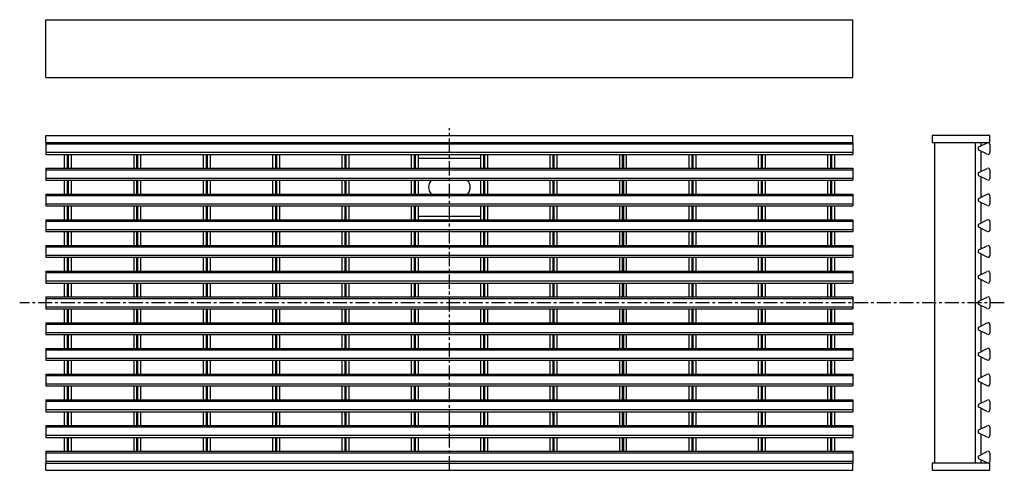
# Model space of a CAD drawing. Units: millimetres. Extents: x -109 to 317, y 48 to 243.
import ezdxf

# ---------------------------------------------------------------- set-up
doc = ezdxf.new("R2010")
doc.units = ezdxf.units.MM
doc.header["$LTSCALE"] = 16.335
doc.linetypes.add('CENTER', pattern=[0.6, 0.375, -0.075, 0.075, -0.075])
doc.layers.get('0').update_dxf_attribs({"linetype": 'CONTINUOUS'})
doc.layers.add('AXES', color=7, linetype='CONTINUOUS')

msp = doc.modelspace()

# ---------------------------------------------------------------- linework, layer by layer
at = {"color": 7, "linetype": 'Continuous'}
for p, q in [((-97.54, 218.05), (-97.54, 243.05)), ((-97.54, 243.05), (251.46, 243.05)), ((251.46, 218.05), (251.46, 243.05)), ((-97.54, 218.05), (251.46, 218.05)), ((-97.54, 189.96), (-97.54, 192.96)), ((-97.54, 192.96), (251.46, 192.96)), ((251.46, 189.96), (251.46, 192.96)), ((285.65, 192.96), (285.65, 189.96)), ((310.65, 192.96), (285.65, 192.96)), ((310.65, 189.96), (310.65, 192.96)), ((-97.54, 189.96), (251.46, 189.96)), ((285.65, 189.96), (310.65, 189.96)), ((286.85, 51.46), (286.85, 189.96)), ((304.35, 189.96), (304.35, 51.46)), ((306.85, 188.52), (306.85, 189.96)), ((-89.54, 184.86), (-89.54, 178.84)), ((-86.54, 184.86), (-86.54, 178.84)), ((-59.54, 184.86), (-59.54, 178.84)), ((-56.54, 184.86), (-56.54, 178.84)), ((-29.54, 184.86), (-29.54, 178.84)), ((-26.54, 184.86), (-26.54, 178.84)), ((0.46, 184.86), (0.46, 178.84)), ((3.46, 184.86), (3.46, 178.84)), ((30.46, 184.86), (30.46, 178.84)), ((33.46, 184.86), (33.46, 178.84)), ((60.46, 184.86), (60.46, 178.84)), ((63.46, 184.86), (63.46, 178.84)), ((63.46, 183.23), (90.46, 183.23)), ((90.46, 184.86), (90.46, 178.84)), ((93.46, 184.86), (93.46, 178.84)), ((120.46, 184.86), (120.46, 178.84)), ((123.46, 184.86), (123.46, 178.84)), ((150.46, 184.86), (150.46, 178.84)), ((153.46, 184.86), (153.46, 178.84)), ((180.46, 184.86), (180.46, 178.84)), ((183.46, 184.86), (183.46, 178.84)), ((210.46, 184.86), (210.46, 178.84)), ((213.46, 184.86), (213.46, 178.84)), ((240.46, 184.86), (240.46, 178.84)), ((243.46, 184.86), (243.46, 178.84)), ((306.85, 177.41), (306.85, 186.3)), ((306.85, 166.29), (306.85, 175.18)), ((-89.54, 173.74), (-89.54, 167.73)), ((-86.54, 173.74), (-86.54, 167.73)), ((-59.54, 173.74), (-59.54, 167.73)), ((-56.54, 173.74), (-56.54, 167.73)), ((-29.54, 173.74), (-29.54, 167.73)), ((-26.54, 173.74), (-26.54, 167.73)), ((0.46, 173.74), (0.46, 167.73)), ((3.46, 173.74), (3.46, 167.73)), ((30.46, 173.74), (30.46, 167.73)), ((33.46, 173.74), (33.46, 167.73)), ((60.46, 173.74), (60.46, 167.73)), ((63.46, 173.74), (63.46, 167.73)), ((90.46, 173.74), (90.46, 167.73)), ((93.46, 173.74), (93.46, 167.73)), ((120.46, 173.74), (120.46, 167.73)), ((123.46, 173.74), (123.46, 167.73)), ((150.46, 173.74), (150.46, 167.73)), ((153.46, 173.74), (153.46, 167.73)), ((180.46, 173.74), (180.46, 167.73)), ((183.46, 173.74), (183.46, 167.73)), ((210.46, 173.74), (210.46, 167.73)), ((213.46, 173.74), (213.46, 167.73)), ((240.46, 173.74), (240.46, 167.73)), ((243.46, 173.74), (243.46, 167.73)), ((-89.54, 162.63), (-89.54, 156.61)), ((-86.54, 162.63), (-86.54, 156.61)), ((-59.54, 162.63), (-59.54, 156.61)), ((-56.54, 162.63), (-56.54, 156.61)), ((-29.54, 162.63), (-29.54, 156.61)), ((-26.54, 162.63), (-26.54, 156.61)), ((0.46, 162.63), (0.46, 156.61)), ((3.46, 162.63), (3.46, 156.61)), ((30.46, 162.63), (30.46, 156.61)), ((33.46, 162.63), (33.46, 156.61)), ((60.46, 162.63), (60.46, 156.61)), ((63.46, 162.63), (63.46, 156.61)), ((90.46, 162.63), (90.46, 156.61)), ((93.46, 162.63), (93.46, 156.61)), ((120.46, 162.63), (120.46, 156.61)), ((123.46, 162.63), (123.46, 156.61)), ((150.46, 162.63), (150.46, 156.61)), ((153.46, 162.63), (153.46, 156.61)), ((180.46, 162.63), (180.46, 156.61)), ((183.46, 162.63), (183.46, 156.61)), ((210.46, 162.63), (210.46, 156.61)), ((213.46, 162.63), (213.46, 156.61)), ((240.46, 162.63), (240.46, 156.61)), ((243.46, 162.63), (243.46, 156.61)), ((306.85, 155.17), (306.85, 164.06)), ((63.46, 158.23), (90.46, 158.23)), ((-89.54, 151.51), (-89.54, 145.49)), ((-86.54, 151.51), (-86.54, 145.49)), ((-59.54, 151.51), (-59.54, 145.49)), ((-56.54, 151.51), (-56.54, 145.49)), ((-29.54, 151.51), (-29.54, 145.49)), ((-26.54, 151.51), (-26.54, 145.49)), ((0.46, 151.51), (0.46, 145.49)), ((3.46, 151.51), (3.46, 145.49)), ((30.46, 151.51), (30.46, 145.49)), ((33.46, 151.51), (33.46, 145.49)), ((60.46, 151.51), (60.46, 145.49)), ((63.46, 151.51), (63.46, 145.49)), ((90.46, 151.51), (90.46, 145.49)), ((93.46, 151.51), (93.46, 145.49)), ((120.46, 151.51), (120.46, 145.49)), ((123.46, 151.51), (123.46, 145.49)), ((150.46, 151.51), (150.46, 145.49)), ((153.46, 151.51), (153.46, 145.49)), ((180.46, 151.51), (180.46, 145.49)), ((183.46, 151.51), (183.46, 145.49)), ((210.46, 151.51), (210.46, 145.49)), ((213.46, 151.51), (213.46, 145.49)), ((240.46, 151.51), (240.46, 145.49)), ((243.46, 151.51), (243.46, 145.49)), ((306.85, 144.06), (306.85, 152.95)), ((306.85, 132.94), (306.85, 141.83)), ((-89.54, 140.39), (-89.54, 134.38)), ((-86.54, 140.39), (-86.54, 134.38)), ((-59.54, 140.39), (-59.54, 134.38)), ((-56.54, 140.39), (-56.54, 134.38)), ((-29.54, 140.39), (-29.54, 134.38)), ((-26.54, 140.39), (-26.54, 134.38)), ((0.46, 140.39), (0.46, 134.38)), ((3.46, 140.39), (3.46, 134.38)), ((30.46, 140.39), (30.46, 134.38)), ((33.46, 140.39), (33.46, 134.38)), ((60.46, 140.39), (60.46, 134.38)), ((63.46, 140.39), (63.46, 134.38)), ((90.46, 140.39), (90.46, 134.38)), ((93.46, 140.39), (93.46, 134.38)), ((120.46, 140.39), (120.46, 134.38)), ((123.46, 140.39), (123.46, 134.38)), ((150.46, 140.39), (150.46, 134.38)), ((153.46, 140.39), (153.46, 134.38)), ((180.46, 140.39), (180.46, 134.38)), ((183.46, 140.39), (183.46, 134.38)), ((210.46, 140.39), (210.46, 134.38)), ((213.46, 140.39), (213.46, 134.38)), ((240.46, 140.39), (240.46, 134.38)), ((243.46, 140.39), (243.46, 134.38)), ((-89.54, 129.28), (-89.54, 123.26)), ((-86.54, 129.28), (-86.54, 123.26)), ((-59.54, 129.28), (-59.54, 123.26)), ((-56.54, 129.28), (-56.54, 123.26)), ((-29.54, 129.28), (-29.54, 123.26)), ((-26.54, 129.28), (-26.54, 123.26)), ((0.46, 129.28), (0.46, 123.26)), ((3.46, 129.28), (3.46, 123.26)), ((30.46, 129.28), (30.46, 123.26)), ((33.46, 129.28), (33.46, 123.26)), ((60.46, 129.28), (60.46, 123.26)), ((63.46, 129.28), (63.46, 123.26)), ((90.46, 129.28), (90.46, 123.26)), ((93.46, 129.28), (93.46, 123.26)), ((120.46, 129.28), (120.46, 123.26)), ((123.46, 129.28), (123.46, 123.26)), ((150.46, 129.28), (150.46, 123.26)), ((153.46, 129.28), (153.46, 123.26)), ((180.46, 129.28), (180.46, 123.26)), ((183.46, 129.28), (183.46, 123.26)), ((210.46, 129.28), (210.46, 123.26)), ((213.46, 129.28), (213.46, 123.26)), ((240.46, 129.28), (240.46, 123.26)), ((243.46, 129.28), (243.46, 123.26)), ((306.85, 121.82), (306.85, 130.71)), ((306.85, 110.71), (306.85, 119.6)), ((-89.54, 118.16), (-89.54, 112.14)), ((-86.54, 118.16), (-86.54, 112.14)), ((-59.54, 118.16), (-59.54, 112.14)), ((-56.54, 118.16), (-56.54, 112.14)), ((-29.54, 118.16), (-29.54, 112.14)), ((-26.54, 118.16), (-26.54, 112.14)), ((0.46, 118.16), (0.46, 112.14)), ((3.46, 118.16), (3.46, 112.14)), ((30.46, 118.16), (30.46, 112.14)), ((33.46, 118.16), (33.46, 112.14)), ((60.46, 118.16), (60.46, 112.14)), ((63.46, 118.16), (63.46, 112.14)), ((90.46, 118.16), (90.46, 112.14)), ((93.46, 118.16), (93.46, 112.14)), ((120.46, 118.16), (120.46, 112.14)), ((123.46, 118.16), (123.46, 112.14)), ((150.46, 118.16), (150.46, 112.14)), ((153.46, 118.16), (153.46, 112.14)), ((180.46, 118.16), (180.46, 112.14)), ((183.46, 118.16), (183.46, 112.14)), ((210.46, 118.16), (210.46, 112.14)), ((213.46, 118.16), (213.46, 112.14)), ((240.46, 118.16), (240.46, 112.14)), ((243.46, 118.16), (243.46, 112.14)), ((-89.54, 107.04), (-89.54, 101.03)), ((-86.54, 107.04), (-86.54, 101.03)), ((-59.54, 107.04), (-59.54, 101.03)), ((-56.54, 107.04), (-56.54, 101.03)), ((-29.54, 107.04), (-29.54, 101.03)), ((-26.54, 107.04), (-26.54, 101.03)), ((0.46, 107.04), (0.46, 101.03)), ((3.46, 107.04), (3.46, 101.03)), ((30.46, 107.04), (30.46, 101.03)), ((33.46, 107.04), (33.46, 101.03)), ((60.46, 107.04), (60.46, 101.03)), ((63.46, 107.04), (63.46, 101.03)), ((90.46, 107.04), (90.46, 101.03)), ((93.46, 107.04), (93.46, 101.03)), ((120.46, 107.04), (120.46, 101.03)), ((123.46, 107.04), (123.46, 101.03)), ((150.46, 107.04), (150.46, 101.03)), ((153.46, 107.04), (153.46, 101.03)), ((180.46, 107.04), (180.46, 101.03)), ((183.46, 107.04), (183.46, 101.03)), ((210.46, 107.04), (210.46, 101.03)), ((213.46, 107.04), (213.46, 101.03)), ((240.46, 107.04), (240.46, 101.03)), ((243.46, 107.04), (243.46, 101.03)), ((306.85, 99.59), (306.85, 108.48)), ((-89.54, 95.93), (-89.54, 89.91)), ((-86.54, 95.93), (-86.54, 89.91)), ((-59.54, 95.93), (-59.54, 89.91)), ((-56.54, 95.93), (-56.54, 89.91)), ((-29.54, 95.93), (-29.54, 89.91)), ((-26.54, 95.93), (-26.54, 89.91)), ((0.46, 95.93), (0.46, 89.91)), ((3.46, 95.93), (3.46, 89.91)), ((30.46, 95.93), (30.46, 89.91)), ((33.46, 95.93), (33.46, 89.91)), ((60.46, 95.93), (60.46, 89.91)), ((63.46, 95.93), (63.46, 89.91)), ((90.46, 95.93), (90.46, 89.91)), ((93.46, 95.93), (93.46, 89.91)), ((120.46, 95.93), (120.46, 89.91)), ((123.46, 95.93), (123.46, 89.91)), ((150.46, 95.93), (150.46, 89.91)), ((153.46, 95.93), (153.46, 89.91)), ((180.46, 95.93), (180.46, 89.91)), ((183.46, 95.93), (183.46, 89.91)), ((210.46, 95.93), (210.46, 89.91)), ((213.46, 95.93), (213.46, 89.91)), ((240.46, 95.93), (240.46, 89.91)), ((243.46, 95.93), (243.46, 89.91)), ((306.85, 88.47), (306.85, 97.36)), ((306.85, 77.36), (306.85, 86.25)), ((-89.54, 84.81), (-89.54, 78.79)), ((-86.54, 84.81), (-86.54, 78.79)), ((-59.54, 84.81), (-59.54, 78.79)), ((-56.54, 84.81), (-56.54, 78.79)), ((-29.54, 84.81), (-29.54, 78.79)), ((-26.54, 84.81), (-26.54, 78.79)), ((0.46, 84.81), (0.46, 78.79)), ((3.46, 84.81), (3.46, 78.79)), ((30.46, 84.81), (30.46, 78.79)), ((33.46, 84.81), (33.46, 78.79)), ((60.46, 84.81), (60.46, 78.79)), ((63.46, 84.81), (63.46, 78.79)), ((90.46, 84.81), (90.46, 78.79)), ((93.46, 84.81), (93.46, 78.79)), ((120.46, 84.81), (120.46, 78.79)), ((123.46, 84.81), (123.46, 78.79)), ((150.46, 84.81), (150.46, 78.79)), ((153.46, 84.81), (153.46, 78.79)), ((180.46, 84.81), (180.46, 78.79)), ((183.46, 84.81), (183.46, 78.79)), ((210.46, 84.81), (210.46, 78.79)), ((213.46, 84.81), (213.46, 78.79)), ((240.46, 84.81), (240.46, 78.79)), ((243.46, 84.81), (243.46, 78.79)), ((-89.54, 73.69), (-89.54, 67.68)), ((-86.54, 73.69), (-86.54, 67.68)), ((-59.54, 73.69), (-59.54, 67.68)), ((-56.54, 73.69), (-56.54, 67.68)), ((-29.54, 73.69), (-29.54, 67.68)), ((-26.54, 73.69), (-26.54, 67.68)), ((0.46, 73.69), (0.46, 67.68)), ((3.46, 73.69), (3.46, 67.68)), ((30.46, 73.69), (30.46, 67.68)), ((33.46, 73.69), (33.46, 67.68)), ((60.46, 73.69), (60.46, 67.68)), ((63.46, 73.69), (63.46, 67.68)), ((90.46, 73.69), (90.46, 67.68)), ((93.46, 73.69), (93.46, 67.68)), ((120.46, 73.69), (120.46, 67.68)), ((123.46, 73.69), (123.46, 67.68)), ((150.46, 73.69), (150.46, 67.68)), ((153.46, 73.69), (153.46, 67.68)), ((180.46, 73.69), (180.46, 67.68)), ((183.46, 73.69), (183.46, 67.68)), ((210.46, 73.69), (210.46, 67.68)), ((213.46, 73.69), (213.46, 67.68)), ((240.46, 73.69), (240.46, 67.68)), ((243.46, 73.69), (243.46, 67.68)), ((306.85, 66.24), (306.85, 75.13)), ((306.85, 55.12), (306.85, 64.01)), ((-89.54, 62.58), (-89.54, 56.56)), ((-86.54, 62.58), (-86.54, 56.56)), ((-59.54, 62.58), (-59.54, 56.56)), ((-56.54, 62.58), (-56.54, 56.56)), ((-29.54, 62.58), (-29.54, 56.56)), ((-26.54, 62.58), (-26.54, 56.56)), ((0.46, 62.58), (0.46, 56.56)), ((3.46, 62.58), (3.46, 56.56)), ((30.46, 62.58), (30.46, 56.56)), ((33.46, 62.58), (33.46, 56.56)), ((60.46, 62.58), (60.46, 56.56)), ((63.46, 62.58), (63.46, 56.56)), ((90.46, 62.58), (90.46, 56.56)), ((93.46, 62.58), (93.46, 56.56)), ((120.46, 62.58), (120.46, 56.56)), ((123.46, 62.58), (123.46, 56.56)), ((150.46, 62.58), (150.46, 56.56)), ((153.46, 62.58), (153.46, 56.56)), ((180.46, 62.58), (180.46, 56.56)), ((183.46, 62.58), (183.46, 56.56)), ((210.46, 62.58), (210.46, 56.56)), ((213.46, 62.58), (213.46, 56.56)), ((240.46, 62.58), (240.46, 56.56)), ((243.46, 62.58), (243.46, 56.56)), ((-97.54, 48.46), (-97.54, 51.46)), ((-97.54, 51.46), (251.46, 51.46)), ((251.46, 48.46), (251.46, 51.46)), ((310.65, 51.46), (285.65, 51.46)), ((285.65, 51.46), (285.65, 48.46)), ((306.85, 51.46), (306.85, 52.9)), ((310.65, 48.46), (310.65, 51.46)), ((-97.54, 48.46), (251.46, 48.46)), ((285.65, 48.46), (310.65, 48.46))]:
    msp.add_line(p, q, dxfattribs=at)
at = {"color": 9, "linetype": 'Continuous'}
for p, q in [((306.72, 189.96), (306.72, 188.46)), ((-88.26, 184.86), (-88.26, 178.84)), ((-87.82, 184.86), (-87.82, 178.84)), ((-58.26, 184.86), (-58.26, 178.84)), ((-57.82, 184.86), (-57.82, 178.84)), ((-28.26, 184.86), (-28.26, 178.84)), ((-27.82, 184.86), (-27.82, 178.84)), ((1.74, 184.86), (1.74, 178.84)), ((2.18, 184.86), (2.18, 178.84)), ((31.74, 184.86), (31.74, 178.84)), ((32.18, 184.86), (32.18, 178.84)), ((61.74, 184.86), (61.74, 178.84)), ((62.18, 184.86), (62.18, 178.84)), ((91.74, 184.86), (91.74, 178.84)), ((92.18, 184.86), (92.18, 178.84)), ((121.74, 184.86), (121.74, 178.84)), ((122.18, 184.86), (122.18, 178.84)), ((151.74, 184.86), (151.74, 178.84)), ((152.18, 184.86), (152.18, 178.84)), ((181.74, 184.86), (181.74, 178.84)), ((182.18, 184.86), (182.18, 178.84)), ((211.74, 184.86), (211.74, 178.84)), ((212.18, 184.86), (212.18, 178.84)), ((241.74, 184.86), (241.74, 178.84)), ((242.18, 184.86), (242.18, 178.84)), ((306.72, 186.36), (306.72, 177.34)), ((306.72, 175.24), (306.72, 166.22)), ((-88.26, 173.74), (-88.26, 167.73)), ((-87.82, 173.74), (-87.82, 167.73)), ((-58.26, 173.74), (-58.26, 167.73)), ((-57.82, 173.74), (-57.82, 167.73)), ((-28.26, 173.74), (-28.26, 167.73)), ((-27.82, 173.74), (-27.82, 167.73)), ((1.74, 173.74), (1.74, 167.73)), ((2.18, 173.74), (2.18, 167.73)), ((31.74, 173.74), (31.74, 167.73)), ((32.18, 173.74), (32.18, 167.73)), ((61.74, 173.74), (61.74, 167.73)), ((62.18, 173.74), (62.18, 167.73)), ((91.74, 173.74), (91.74, 167.73)), ((92.18, 173.74), (92.18, 167.73)), ((121.74, 173.74), (121.74, 167.73)), ((122.18, 173.74), (122.18, 167.73)), ((151.74, 173.74), (151.74, 167.73)), ((152.18, 173.74), (152.18, 167.73)), ((181.74, 173.74), (181.74, 167.73)), ((182.18, 173.74), (182.18, 167.73)), ((211.74, 173.74), (211.74, 167.73)), ((212.18, 173.74), (212.18, 167.73)), ((241.74, 173.74), (241.74, 167.73)), ((242.18, 173.74), (242.18, 167.73)), ((-88.26, 162.63), (-88.26, 156.61)), ((-87.82, 162.63), (-87.82, 156.61)), ((-58.26, 162.63), (-58.26, 156.61)), ((-57.82, 162.63), (-57.82, 156.61)), ((-28.26, 162.63), (-28.26, 156.61)), ((-27.82, 162.63), (-27.82, 156.61)), ((1.74, 162.63), (1.74, 156.61)), ((2.18, 162.63), (2.18, 156.61)), ((31.74, 162.63), (31.74, 156.61)), ((32.18, 162.63), (32.18, 156.61)), ((61.74, 162.63), (61.74, 156.61)), ((62.18, 162.63), (62.18, 156.61)), ((91.74, 162.63), (91.74, 156.61)), ((92.18, 162.63), (92.18, 156.61)), ((121.74, 162.63), (121.74, 156.61)), ((122.18, 162.63), (122.18, 156.61)), ((151.74, 162.63), (151.74, 156.61)), ((152.18, 162.63), (152.18, 156.61)), ((181.74, 162.63), (181.74, 156.61)), ((182.18, 162.63), (182.18, 156.61)), ((211.74, 162.63), (211.74, 156.61)), ((212.18, 162.63), (212.18, 156.61)), ((241.74, 162.63), (241.74, 156.61)), ((242.18, 162.63), (242.18, 156.61)), ((306.72, 164.13), (306.72, 155.11)), ((-88.26, 151.51), (-88.26, 145.49)), ((-87.82, 151.51), (-87.82, 145.49)), ((-58.26, 151.51), (-58.26, 145.49)), ((-57.82, 151.51), (-57.82, 145.49)), ((-28.26, 151.51), (-28.26, 145.49)), ((-27.82, 151.51), (-27.82, 145.49)), ((1.74, 151.51), (1.74, 145.49)), ((2.18, 151.51), (2.18, 145.49)), ((31.74, 151.51), (31.74, 145.49)), ((32.18, 151.51), (32.18, 145.49)), ((61.74, 151.51), (61.74, 145.49)), ((62.18, 151.51), (62.18, 145.49)), ((91.74, 151.51), (91.74, 145.49)), ((92.18, 151.51), (92.18, 145.49)), ((121.74, 151.51), (121.74, 145.49)), ((122.18, 151.51), (122.18, 145.49)), ((151.74, 151.51), (151.74, 145.49)), ((152.18, 151.51), (152.18, 145.49)), ((181.74, 151.51), (181.74, 145.49)), ((182.18, 151.51), (182.18, 145.49)), ((211.74, 151.51), (211.74, 145.49)), ((212.18, 151.51), (212.18, 145.49)), ((241.74, 151.51), (241.74, 145.49)), ((242.18, 151.51), (242.18, 145.49)), ((306.72, 153.01), (306.72, 143.99)), ((306.72, 141.89), (306.72, 132.87)), ((-88.26, 140.39), (-88.26, 134.38)), ((-87.82, 140.39), (-87.82, 134.38)), ((-58.26, 140.39), (-58.26, 134.38)), ((-57.82, 140.39), (-57.82, 134.38)), ((-28.26, 140.39), (-28.26, 134.38)), ((-27.82, 140.39), (-27.82, 134.38)), ((1.74, 140.39), (1.74, 134.38)), ((2.18, 140.39), (2.18, 134.38)), ((31.74, 140.39), (31.74, 134.38)), ((32.18, 140.39), (32.18, 134.38)), ((61.74, 140.39), (61.74, 134.38)), ((62.18, 140.39), (62.18, 134.38)), ((91.74, 140.39), (91.74, 134.38)), ((92.18, 140.39), (92.18, 134.38)), ((121.74, 140.39), (121.74, 134.38)), ((122.18, 140.39), (122.18, 134.38)), ((151.74, 140.39), (151.74, 134.38)), ((152.18, 140.39), (152.18, 134.38)), ((181.74, 140.39), (181.74, 134.38)), ((182.18, 140.39), (182.18, 134.38)), ((211.74, 140.39), (211.74, 134.38)), ((212.18, 140.39), (212.18, 134.38)), ((241.74, 140.39), (241.74, 134.38)), ((242.18, 140.39), (242.18, 134.38)), ((-88.26, 129.28), (-88.26, 123.26)), ((-87.82, 129.28), (-87.82, 123.26)), ((-58.26, 129.28), (-58.26, 123.26)), ((-57.82, 129.28), (-57.82, 123.26)), ((-28.26, 129.28), (-28.26, 123.26)), ((-27.82, 129.28), (-27.82, 123.26)), ((1.74, 129.28), (1.74, 123.26)), ((2.18, 129.28), (2.18, 123.26)), ((31.74, 129.28), (31.74, 123.26)), ((32.18, 129.28), (32.18, 123.26)), ((61.74, 129.28), (61.74, 123.26)), ((62.18, 129.28), (62.18, 123.26)), ((91.74, 129.28), (91.74, 123.26)), ((92.18, 129.28), (92.18, 123.26)), ((121.74, 129.28), (121.74, 123.26)), ((122.18, 129.28), (122.18, 123.26)), ((151.74, 129.28), (151.74, 123.26)), ((152.18, 129.28), (152.18, 123.26)), ((181.74, 129.28), (181.74, 123.26)), ((182.18, 129.28), (182.18, 123.26)), ((211.74, 129.28), (211.74, 123.26)), ((212.18, 129.28), (212.18, 123.26)), ((241.74, 129.28), (241.74, 123.26)), ((242.18, 129.28), (242.18, 123.26)), ((306.72, 130.78), (306.72, 121.76)), ((306.72, 119.66), (306.72, 110.64)), ((-88.26, 118.16), (-88.26, 112.14)), ((-87.82, 118.16), (-87.82, 112.14)), ((-58.26, 118.16), (-58.26, 112.14)), ((-57.82, 118.16), (-57.82, 112.14)), ((-28.26, 118.16), (-28.26, 112.14)), ((-27.82, 118.16), (-27.82, 112.14)), ((1.74, 118.16), (1.74, 112.14)), ((2.18, 118.16), (2.18, 112.14)), ((31.74, 118.16), (31.74, 112.14)), ((32.18, 118.16), (32.18, 112.14)), ((61.74, 118.16), (61.74, 112.14)), ((62.18, 118.16), (62.18, 112.14)), ((91.74, 118.16), (91.74, 112.14)), ((92.18, 118.16), (92.18, 112.14)), ((121.74, 118.16), (121.74, 112.14)), ((122.18, 118.16), (122.18, 112.14)), ((151.74, 118.16), (151.74, 112.14)), ((152.18, 118.16), (152.18, 112.14)), ((181.74, 118.16), (181.74, 112.14)), ((182.18, 118.16), (182.18, 112.14)), ((211.74, 118.16), (211.74, 112.14)), ((212.18, 118.16), (212.18, 112.14)), ((241.74, 118.16), (241.74, 112.14)), ((242.18, 118.16), (242.18, 112.14)), ((-88.26, 107.04), (-88.26, 101.03)), ((-87.82, 107.04), (-87.82, 101.03)), ((-58.26, 107.04), (-58.26, 101.03)), ((-57.82, 107.04), (-57.82, 101.03)), ((-28.26, 107.04), (-28.26, 101.03)), ((-27.82, 107.04), (-27.82, 101.03)), ((1.74, 107.04), (1.74, 101.03)), ((2.18, 107.04), (2.18, 101.03)), ((31.74, 107.04), (31.74, 101.03)), ((32.18, 107.04), (32.18, 101.03)), ((61.74, 107.04), (61.74, 101.03)), ((62.18, 107.04), (62.18, 101.03)), ((91.74, 107.04), (91.74, 101.03)), ((92.18, 107.04), (92.18, 101.03)), ((121.74, 107.04), (121.74, 101.03)), ((122.18, 107.04), (122.18, 101.03)), ((151.74, 107.04), (151.74, 101.03)), ((152.18, 107.04), (152.18, 101.03)), ((181.74, 107.04), (181.74, 101.03)), ((182.18, 107.04), (182.18, 101.03)), ((211.74, 107.04), (211.74, 101.03)), ((212.18, 107.04), (212.18, 101.03)), ((241.74, 107.04), (241.74, 101.03)), ((242.18, 107.04), (242.18, 101.03)), ((306.72, 108.54), (306.72, 99.52)), ((-88.26, 95.93), (-88.26, 89.91)), ((-87.82, 95.93), (-87.82, 89.91)), ((-58.26, 95.93), (-58.26, 89.91)), ((-57.82, 95.93), (-57.82, 89.91)), ((-28.26, 95.93), (-28.26, 89.91)), ((-27.82, 95.93), (-27.82, 89.91)), ((1.74, 95.93), (1.74, 89.91)), ((2.18, 95.93), (2.18, 89.91)), ((31.74, 95.93), (31.74, 89.91)), ((32.18, 95.93), (32.18, 89.91)), ((61.74, 95.93), (61.74, 89.91)), ((62.18, 95.93), (62.18, 89.91)), ((91.74, 95.93), (91.74, 89.91)), ((92.18, 95.93), (92.18, 89.91)), ((121.74, 95.93), (121.74, 89.91)), ((122.18, 95.93), (122.18, 89.91)), ((151.74, 95.93), (151.74, 89.91)), ((152.18, 95.93), (152.18, 89.91)), ((181.74, 95.93), (181.74, 89.91)), ((182.18, 95.93), (182.18, 89.91)), ((211.74, 95.93), (211.74, 89.91)), ((212.18, 95.93), (212.18, 89.91)), ((241.74, 95.93), (241.74, 89.91)), ((242.18, 95.93), (242.18, 89.91)), ((306.72, 97.43), (306.72, 88.41)), ((306.72, 86.31), (306.72, 77.29)), ((-88.26, 84.81), (-88.26, 78.79)), ((-87.82, 84.81), (-87.82, 78.79)), ((-58.26, 84.81), (-58.26, 78.79)), ((-57.82, 84.81), (-57.82, 78.79)), ((-28.26, 84.81), (-28.26, 78.79)), ((-27.82, 84.81), (-27.82, 78.79)), ((1.74, 84.81), (1.74, 78.79)), ((2.18, 84.81), (2.18, 78.79)), ((31.74, 84.81), (31.74, 78.79)), ((32.18, 84.81), (32.18, 78.79)), ((61.74, 84.81), (61.74, 78.79)), ((62.18, 84.81), (62.18, 78.79)), ((91.74, 84.81), (91.74, 78.79)), ((92.18, 84.81), (92.18, 78.79)), ((121.74, 84.81), (121.74, 78.79)), ((122.18, 84.81), (122.18, 78.79)), ((151.74, 84.81), (151.74, 78.79)), ((152.18, 84.81), (152.18, 78.79)), ((181.74, 84.81), (181.74, 78.79)), ((182.18, 84.81), (182.18, 78.79)), ((211.74, 84.81), (211.74, 78.79)), ((212.18, 84.81), (212.18, 78.79)), ((241.74, 84.81), (241.74, 78.79)), ((242.18, 84.81), (242.18, 78.79)), ((-88.26, 73.69), (-88.26, 67.68)), ((-87.82, 73.69), (-87.82, 67.68)), ((-58.26, 73.69), (-58.26, 67.68)), ((-57.82, 73.69), (-57.82, 67.68)), ((-28.26, 73.69), (-28.26, 67.68)), ((-27.82, 73.69), (-27.82, 67.68)), ((1.74, 73.69), (1.74, 67.68)), ((2.18, 73.69), (2.18, 67.68)), ((31.74, 73.69), (31.74, 67.68)), ((32.18, 73.69), (32.18, 67.68)), ((61.74, 73.69), (61.74, 67.68)), ((62.18, 73.69), (62.18, 67.68)), ((91.74, 73.69), (91.74, 67.68)), ((92.18, 73.69), (92.18, 67.68)), ((121.74, 73.69), (121.74, 67.68)), ((122.18, 73.69), (122.18, 67.68)), ((151.74, 73.69), (151.74, 67.68)), ((152.18, 73.69), (152.18, 67.68)), ((181.74, 73.69), (181.74, 67.68)), ((182.18, 73.69), (182.18, 67.68)), ((211.74, 73.69), (211.74, 67.68)), ((212.18, 73.69), (212.18, 67.68)), ((241.74, 73.69), (241.74, 67.68)), ((242.18, 73.69), (242.18, 67.68)), ((306.72, 75.19), (306.72, 66.17)), ((306.72, 64.08), (306.72, 55.06)), ((-88.26, 62.58), (-88.26, 56.56)), ((-87.82, 62.58), (-87.82, 56.56)), ((-58.26, 62.58), (-58.26, 56.56)), ((-57.82, 62.58), (-57.82, 56.56)), ((-28.26, 62.58), (-28.26, 56.56)), ((-27.82, 62.58), (-27.82, 56.56)), ((1.74, 62.58), (1.74, 56.56)), ((2.18, 62.58), (2.18, 56.56)), ((31.74, 62.58), (31.74, 56.56)), ((32.18, 62.58), (32.18, 56.56)), ((61.74, 62.58), (61.74, 56.56)), ((62.18, 62.58), (62.18, 56.56)), ((91.74, 62.58), (91.74, 56.56)), ((92.18, 62.58), (92.18, 56.56)), ((121.74, 62.58), (121.74, 56.56)), ((122.18, 62.58), (122.18, 56.56)), ((151.74, 62.58), (151.74, 56.56)), ((152.18, 62.58), (152.18, 56.56)), ((181.74, 62.58), (181.74, 56.56)), ((182.18, 62.58), (182.18, 56.56)), ((211.74, 62.58), (211.74, 56.56)), ((212.18, 62.58), (212.18, 56.56)), ((241.74, 62.58), (241.74, 56.56)), ((242.18, 62.58), (242.18, 56.56)), ((306.72, 52.96), (306.72, 51.46))]:
    msp.add_line(p, q, dxfattribs=at)
at = {"layer": 'AXES', "color": 7, "linetype": 'CENTER'}
for p, q in [((76.96, 48.36), (76.96, 196.17)), ((316.9, 120.71), (-108.83, 120.71))]:
    msp.add_line(p, q, dxfattribs=at)
at = {"layer": 'AXES', "color": 7, "linetype": 'Continuous'}
for p, q in [((-97.54, 189.96), (-97.54, 184.86)), ((251.46, 189.96), (251.46, 184.86)), ((305.96, 188.08), (309.56, 189.88)), ((310.65, 189.21), (310.65, 185.61)), ((-97.54, 184.86), (251.46, 184.86)), ((309.56, 184.94), (305.96, 186.74)), ((-97.54, 178.84), (-97.54, 173.74)), ((-97.54, 178.84), (251.46, 178.84)), ((251.46, 178.84), (251.46, 173.74)), ((305.96, 176.96), (309.56, 178.76)), ((309.56, 173.82), (305.96, 175.62)), ((310.65, 178.09), (310.65, 174.49)), ((-97.54, 173.74), (251.46, 173.74)), ((-97.54, 167.73), (-97.54, 162.63)), ((-97.54, 167.73), (251.46, 167.73)), ((251.46, 167.73), (251.46, 162.63)), ((305.96, 165.85), (309.56, 167.65)), ((310.65, 166.98), (310.65, 163.38)), ((-97.54, 162.63), (251.46, 162.63)), ((309.56, 162.71), (305.96, 164.51)), ((-97.54, 156.61), (-97.54, 151.51)), ((-97.54, 156.61), (251.46, 156.61)), ((251.46, 156.61), (251.46, 151.51)), ((305.96, 154.73), (309.56, 156.53)), ((309.56, 151.59), (305.96, 153.39)), ((310.65, 155.86), (310.65, 152.26)), ((-97.54, 151.51), (251.46, 151.51)), ((-97.54, 145.49), (-97.54, 140.39)), ((-97.54, 145.49), (251.46, 145.49)), ((251.46, 145.49), (251.46, 140.39)), ((305.96, 143.61), (309.56, 145.41)), ((309.56, 140.47), (305.96, 142.27)), ((310.65, 144.74), (310.65, 141.14)), ((-97.54, 140.39), (251.46, 140.39)), ((-97.54, 134.38), (-97.54, 129.28)), ((-97.54, 134.38), (251.46, 134.38)), ((251.46, 134.38), (251.46, 129.28)), ((305.96, 132.5), (309.56, 134.3)), ((310.65, 133.63), (310.65, 130.03)), ((-97.54, 129.28), (251.46, 129.28)), ((309.56, 129.36), (305.96, 131.16)), ((-97.54, 123.26), (-97.54, 118.16)), ((-97.54, 123.26), (251.46, 123.26)), ((251.46, 123.26), (251.46, 118.16)), ((305.96, 121.38), (309.56, 123.18)), ((309.56, 118.24), (305.96, 120.04)), ((310.65, 122.51), (310.65, 118.91)), ((-97.54, 118.16), (251.46, 118.16)), ((-97.54, 112.14), (-97.54, 107.04)), ((-97.54, 112.14), (251.46, 112.14)), ((251.46, 112.14), (251.46, 107.04)), ((305.96, 110.26), (309.56, 112.06)), ((310.65, 111.39), (310.65, 107.79)), ((-97.54, 107.04), (251.46, 107.04)), ((309.56, 107.12), (305.96, 108.92)), ((-97.54, 101.03), (-97.54, 95.93)), ((-97.54, 101.03), (251.46, 101.03)), ((251.46, 101.03), (251.46, 95.93)), ((305.96, 99.15), (309.56, 100.95)), ((310.65, 100.28), (310.65, 96.68)), ((-97.54, 95.93), (251.46, 95.93)), ((309.56, 96.01), (305.96, 97.81)), ((-97.54, 89.91), (-97.54, 84.81)), ((-97.54, 89.91), (251.46, 89.91)), ((251.46, 89.91), (251.46, 84.81)), ((305.96, 88.03), (309.56, 89.83)), ((309.56, 84.89), (305.96, 86.69)), ((310.65, 89.16), (310.65, 85.56)), ((-97.54, 84.81), (251.46, 84.81)), ((-97.54, 78.79), (-97.54, 73.69)), ((-97.54, 78.79), (251.46, 78.79)), ((251.46, 78.79), (251.46, 73.69)), ((305.96, 76.91), (309.56, 78.71)), ((310.65, 78.04), (310.65, 74.44)), ((-97.54, 73.69), (251.46, 73.69)), ((309.56, 73.77), (305.96, 75.57)), ((-97.54, 67.68), (-97.54, 62.58)), ((-97.54, 67.68), (251.46, 67.68)), ((251.46, 67.68), (251.46, 62.58)), ((305.96, 65.8), (309.56, 67.6)), ((309.56, 62.66), (305.96, 64.46)), ((310.65, 66.93), (310.65, 63.33)), ((-97.54, 62.58), (251.46, 62.58)), ((-97.54, 56.56), (-97.54, 51.46)), ((-97.54, 56.56), (251.46, 56.56)), ((251.46, 56.56), (251.46, 51.46)), ((305.96, 54.68), (309.56, 56.48)), ((310.65, 55.81), (310.65, 52.21)), ((309.56, 51.54), (305.96, 53.34))]:
    msp.add_line(p, q, dxfattribs=at)
at = {"layer": 'AXES', "color": 9, "linetype": 'Continuous'}
for p, q in [((251.46, 189.21), (-97.54, 189.21)), ((251.46, 185.61), (-97.54, 185.61)), ((251.46, 178.09), (-97.54, 178.09)), ((251.46, 174.49), (-97.54, 174.49)), ((251.46, 166.98), (-97.54, 166.98)), ((251.46, 163.38), (-97.54, 163.38)), ((251.46, 155.86), (-97.54, 155.86)), ((251.46, 152.26), (-97.54, 152.26)), ((251.46, 144.74), (-97.54, 144.74)), ((251.46, 141.14), (-97.54, 141.14)), ((251.46, 133.63), (-97.54, 133.63)), ((251.46, 130.03), (-97.54, 130.03)), ((251.46, 122.51), (-97.54, 122.51)), ((251.46, 118.91), (-97.54, 118.91)), ((251.46, 111.39), (-97.54, 111.39)), ((251.46, 107.79), (-97.54, 107.79)), ((251.46, 100.28), (-97.54, 100.28)), ((251.46, 96.68), (-97.54, 96.68)), ((251.46, 89.16), (-97.54, 89.16)), ((251.46, 85.56), (-97.54, 85.56)), ((251.46, 78.04), (-97.54, 78.04)), ((251.46, 74.44), (-97.54, 74.44)), ((251.46, 66.93), (-97.54, 66.93)), ((251.46, 63.33), (-97.54, 63.33)), ((251.46, 55.81), (-97.54, 55.81)), ((251.46, 52.21), (-97.54, 52.21))]:
    msp.add_line(p, q, dxfattribs=at)
at = {"layer": 'AXES', "color": 7, "linetype": 'Continuous'}
for centre, radius, start, end in [((306.3, 187.41), 0.75, 116.5651, 243.4349), ((309.9, 189.21), 0.75, 0, 116.5651), ((309.9, 185.61), 0.75, 243.4349, 360), ((309.9, 178.09), 0.75, 0, 116.5651), ((306.3, 176.29), 0.75, 116.5651, 243.4349), ((72.46, 170.73), 4.5, 137.9741, 221.9407), ((81.46, 170.73), 4.5, 318.0593, 42.0259), ((309.9, 174.49), 0.75, 243.4349, 360), ((309.9, 166.98), 0.75, 0, 116.5651), ((306.3, 165.18), 0.75, 116.5651, 243.4349), ((309.9, 163.38), 0.75, 243.4349, 360), ((306.3, 154.06), 0.75, 116.5651, 243.4349), ((309.9, 155.86), 0.75, 0, 116.5651), ((309.9, 152.26), 0.75, 243.4349, 360), ((309.9, 144.74), 0.75, 0, 116.5651), ((306.3, 142.94), 0.75, 116.5651, 243.4349), ((309.9, 141.14), 0.75, 243.4349, 360), ((306.3, 131.83), 0.75, 116.5651, 243.4349), ((309.9, 133.63), 0.75, 0, 116.5651), ((309.9, 130.03), 0.75, 243.4349, 360), ((306.3, 120.71), 0.75, 116.5651, 243.4349), ((309.9, 122.51), 0.75, 0, 116.5651), ((309.9, 118.91), 0.75, 243.4349, 360), ((309.9, 111.39), 0.75, 0, 116.5651), ((306.3, 109.59), 0.75, 116.5651, 243.4349), ((309.9, 107.79), 0.75, 243.4349, 360), ((306.3, 98.48), 0.75, 116.5651, 243.4349), ((309.9, 100.28), 0.75, 0, 116.5651), ((309.9, 96.68), 0.75, 243.4349, 360), ((309.9, 89.16), 0.75, 0, 116.5651), ((306.3, 87.36), 0.75, 116.5651, 243.4349), ((309.9, 85.56), 0.75, 243.4349, 360), ((306.3, 76.24), 0.75, 116.5651, 243.4349), ((309.9, 78.04), 0.75, 0, 116.5651), ((309.9, 74.44), 0.75, 243.4349, 360), ((306.3, 65.13), 0.75, 116.5651, 243.4349), ((309.9, 66.93), 0.75, 0, 116.5651), ((309.9, 63.33), 0.75, 243.4349, 360), ((309.9, 55.81), 0.75, 0, 116.5651), ((306.3, 54.01), 0.75, 116.5651, 243.4349), ((309.9, 52.21), 0.75, 243.4349, 360)]:
    msp.add_arc(centre, radius, start, end, dxfattribs=at)

doc.saveas('drawing.dxf')
